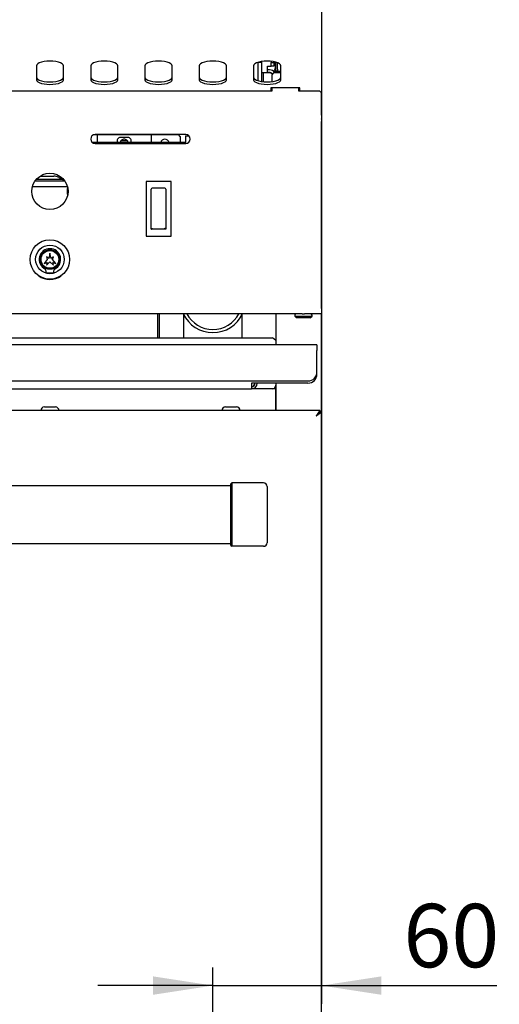
# Model space of a CAD drawing. Units: millimetres. Extents: x 5 to 415, y 5 to 292.
# Drawn here: x 128 to 154, y 89 to 143 of the extents above; entities that cross this region are included whole.
import ezdxf

# ---------------------------------------------------------------- set-up
doc = ezdxf.new("R2010")
doc.units = ezdxf.units.MM
doc.layers.add('FORMAT', color=7, linetype='Continuous')
doc.styles.add('SLDTEXTSTYLE0', font='TXT', dxfattribs={"width": 0.75})
doc.dimstyles.new('SLDDIMSTYLE1', dxfattribs={"dimtxt": 3.5, "dimasz": 3.302, "dimexe": 0, "dimexo": 0.0625, "dimgap": 0.875, "dimtad": 1, "dimlfac": 10, "dimrnd": 1e-09, "dimzin": 12, "dimdsep": 46, "dimtxsty": 'SLDTEXTSTYLE0', "dimsah": 1, "dimcen": 0.09, "dimadec": 0, "dimazin": 3, "dimtfac": 1, "dimtmove": 0, "dimatfit": 0, "dimfxl": 0, "dimfrac": 2, "dimtolj": 1, "dimtzin": 12, "dimarcsym": 0})

# ---------------------------------------------------------------- blocks, each defined once
blk = doc.blocks.new('_D_1')
at = {"layer": 'FORMAT'}
for p, q in [((144.399, 142.259), (144.399, 89.135)), ((138.399, 80.194), (138.399, 91.135)), ((138.399, 90.135), (132.049, 90.135)), ((138.399, 90.135), (144.399, 90.135)), ((144.399, 90.135), (154.09, 90.135))]:
    blk.add_line(p, q, dxfattribs=at)
for points in [[(138.399, 90.135), (135.097, 90.643), (135.097, 89.627)], [(144.399, 90.135), (147.701, 89.627), (147.701, 90.643)]]:
    blk.add_solid(points, dxfattribs=at)
at = {"layer": 'FORMAT', "insert": (148.918, 94.646), "char_height": 3.5, "attachment_point": 1, "style": 'SLDTEXTSTYLE0'}
blk.add_mtext('60', dxfattribs=at)

msp = doc.modelspace()

# ---------------------------------------------------------------- linework, layer by layer
at = {"color": 7, "linetype": 'Continuous', "lineweight": 25}
for p, q in [((144.3993, 144.879), (144.3993, 143.259)), ((144.3993, 143.259), (144.3993, 141.7591)), ((144.3993, 141.7591), (144.3993, 141.3832)), ((144.3993, 141.3832), (144.3993, 139.7081)), ((128.6493, 140.9304), (128.6493, 140.1609)), ((130.1493, 140.1609), (130.1493, 140.9304)), ((131.6493, 140.9304), (131.6493, 140.1609)), ((133.1493, 140.1609), (133.1493, 140.9304)), ((134.6493, 140.9304), (134.6493, 140.1609)), ((136.1493, 140.1609), (136.1493, 140.9304)), ((137.6493, 140.9304), (137.6493, 140.1609)), ((139.1493, 140.1609), (139.1493, 140.9304)), ((140.6493, 140.9304), (140.6493, 140.1609)), ((140.8993, 141.1186), (140.8993, 141.1216)), ((140.8993, 140.1106), (140.8993, 141.1186)), ((141.0993, 141.1186), (140.8993, 141.1186)), ((141.0993, 141.1186), (141.0993, 141.1655)), ((141.0993, 140.0667), (141.0993, 141.1186)), ((141.4193, 140.9086), (141.6193, 140.9086)), ((141.4193, 140.5586), (141.4193, 140.9086)), ((141.6193, 141.1757), (141.6193, 141.1086)), ((141.6193, 141.1086), (141.7693, 141.1086)), ((141.6193, 140.9086), (141.6193, 141.1086)), ((141.7693, 140.9086), (141.6193, 140.9086)), ((141.7693, 141.1536), (141.7693, 141.1086)), ((141.7693, 141.1086), (141.7693, 140.9086)), ((141.8493, 140.829), (141.8493, 141.1356)), ((141.8793, 140.739), (141.8793, 141.1275)), ((141.9693, 140.739), (141.9693, 141.0971)), ((142.1493, 140.1609), (142.1493, 140.9304)), ((141.0993, 140.5586), (141.4193, 140.5586)), ((141.1993, 140.0546), (141.1993, 140.5586)), ((141.4193, 140.5389), (141.1993, 140.5389)), ((141.5193, 140.7086), (141.4193, 140.7086)), ((141.5193, 140.5586), (141.4193, 140.5586)), ((141.4193, 140.5586), (141.4193, 140.5389)), ((141.5193, 140.5389), (141.4193, 140.5389)), ((141.7493, 140.539), (141.6493, 140.439)), ((141.6493, 140.439), (141.6493, 140.06)), ((142.1493, 140.539), (141.7493, 140.539)), ((141.7638, 140.609), (141.7993, 140.609)), ((141.8793, 140.639), (141.8793, 140.739)), ((141.9693, 140.639), (141.8793, 140.639)), ((141.8793, 140.6319), (141.8793, 140.539)), ((141.8793, 140.6319), (142.1493, 140.6319)), ((141.9693, 140.739), (141.9693, 140.639)), ((141.9693, 140.639), (141.9693, 140.6319)), ((141.6493, 139.539), (119.9493, 139.539)), ((143.1993, 139.7081), (141.5993, 139.7081)), ((141.5993, 139.7081), (141.5993, 139.539)), ((141.6493, 139.7081), (141.6493, 139.539)), ((143.1493, 139.539), (143.1493, 139.7081)), ((143.1493, 139.6587), (143.1993, 139.6587)), ((144.2993, 139.539), (143.1493, 139.539)), ((143.1993, 139.539), (143.1993, 139.7081)), ((144.3993, 139.439), (144.2993, 139.539)), ((144.3993, 139.7081), (144.3993, 139.4732)), ((144.3993, 139.4732), (144.3993, 139.439)), ((144.3993, 138.2028), (144.3993, 139.439)), ((144.3993, 138.2028), (144.3993, 137.9978)), ((144.3993, 137.9913), (144.3993, 137.9978)), ((144.3993, 137.9913), (144.3993, 137.8499)), ((144.3993, 127.529), (144.3993, 137.8499)), ((131.8492, 137.1339), (131.9993, 137.1339)), ((136.8993, 137.139), (131.8993, 137.139)), ((131.9993, 137.1339), (131.9993, 136.6961)), ((131.9993, 137.1339), (132.1993, 137.1339)), ((132.1993, 137.1339), (134.7993, 137.1339)), ((134.7993, 137.1339), (134.9993, 137.1339)), ((134.9993, 137.1339), (134.9993, 136.6961)), ((134.9993, 137.1339), (135.2993, 137.1339)), ((135.2993, 137.1339), (136.4993, 137.1339)), ((135.3993, 137.139), (135.3993, 137.1339)), ((136.5993, 137.0339), (136.4993, 137.1339)), ((136.5993, 137.0339), (136.5993, 136.6961)), ((136.8793, 137.0686), (136.8793, 136.639)), ((136.8793, 137.0686), (137.0732, 137.0686)), ((133.448, 136.6961), (131.7403, 136.6961)), ((131.8993, 136.639), (136.8993, 136.639)), ((133.6993, 136.9789), (133.2993, 136.9789)), ((133.6894, 136.779), (133.3092, 136.779)), ((135.448, 136.6961), (133.448, 136.6961)), ((133.5445, 136.879), (133.4541, 136.879)), ((136.8793, 136.6961), (135.448, 136.6961)), ((130.2223, 134.5661), (128.5763, 134.5661)), ((128.6666, 134.6786), (130.0385, 134.6786)), ((128.8615, 134.8411), (129.6064, 134.8411)), ((129.8876, 134.7657), (130.2147, 134.5769)), ((134.7118, 134.5365), (134.7118, 131.5215)), ((136.0868, 134.5365), (134.7118, 134.5365)), ((136.0868, 131.5215), (136.0868, 134.5365)), ((128.4359, 134.2661), (130.3627, 134.2661)), ((134.9993, 133.9293), (134.9993, 134.1221)), ((134.9993, 131.9115), (134.9993, 133.9293)), ((135.7493, 134.1721), (135.0493, 134.1721)), ((135.7993, 134.1221), (135.7993, 133.9293)), ((135.7993, 133.9293), (135.7993, 131.9115)), ((135.7991, 131.9115), (134.9995, 131.9115)), ((134.7118, 131.5215), (136.0868, 131.5215)), ((129.3993, 130.5896), (129.3368, 130.2954)), ((129.4618, 130.2954), (129.3993, 130.5896)), ((129.2493, 130.2396), (129.0793, 130.0096)), ((129.0793, 130.0096), (129.2393, 130.0739)), ((129.2093, 130.3896), (129.2493, 130.2396)), ((129.3368, 130.2954), (129.2093, 130.3896)), ((129.2093, 129.9196), (129.3993, 130.0996)), ((129.2393, 130.0739), (129.2093, 129.9196)), ((129.3993, 130.0996), (129.5893, 129.9196)), ((129.5893, 130.3896), (129.4618, 130.2954)), ((129.5493, 130.2396), (129.5893, 130.3896)), ((129.7193, 130.0096), (129.5493, 130.2396)), ((129.5593, 130.0739), (129.7193, 130.0096)), ((129.5893, 129.9196), (129.5593, 130.0739)), ((129.1993, 129.4896), (129.5993, 129.4896)), ((144.3993, 127.529), (144.3993, 127.239)), ((143.3359, 127.239), (25.4627, 127.239)), ((135.3448, 127.239), (135.3448, 125.9014)), ((135.4548, 125.9014), (135.4548, 127.239)), ((141.8793, 127.239), (141.8793, 125.5289)), ((142.9243, 127.169), (142.9243, 127.109)), ((142.9243, 127.109), (143.0243, 127.009)), ((142.9243, 127.109), (143.8743, 127.109)), ((143.7743, 127.009), (143.0243, 127.009)), ((143.3359, 127.239), (143.4627, 127.239)), ((144.3993, 127.239), (143.4627, 127.239)), ((143.7743, 127.009), (143.8743, 127.109)), ((143.8743, 127.109), (143.8743, 127.169)), ((144.3793, 127.239), (144.3793, 121.7969)), ((116.8993, 125.9014), (141.6993, 125.9014)), ((141.8793, 125.7635), (141.6993, 125.9014)), ((144.1493, 125.5289), (114.6493, 125.5289)), ((144.1493, 125.5289), (144.1493, 125.2089)), ((144.1493, 124.0289), (144.1493, 125.2089)), ((115.1493, 123.5289), (143.6493, 123.5289)), ((118.2693, 123.0889), (140.5293, 123.0889)), ((143.6493, 123.4089), (140.5293, 123.4089)), ((140.5293, 123.4089), (140.5293, 123.0889)), ((141.8693, 123.0889), (140.5293, 123.0889)), ((141.8693, 122.7989), (141.8693, 123.0889)), ((141.8693, 123.0698), (141.8793, 123.0789)), ((141.8793, 122.9989), (141.8693, 122.9989)), ((141.8793, 123.4089), (141.8793, 121.894)), ((141.8693, 121.894), (141.8693, 122.7989)), ((144.3022, 121.894), (54.4964, 121.894)), ((129.0918, 122.089), (129.7068, 122.089)), ((139.0918, 122.089), (139.7068, 122.089)), ((144.3022, 121.894), (144.3022, 121.804)), ((144.2093, 121.7079), (144.2093, 121.7044)), ((144.3993, 121.7969), (144.3093, 121.7969)), ((144.3993, 82.2966), (144.3993, 121.7969)), ((139.3993, 117.7315), (59.3993, 117.7315)), ((139.3993, 117.844), (139.4493, 117.894)), ((139.3993, 114.444), (139.3993, 117.844)), ((139.4493, 117.894), (139.4493, 114.394)), ((141.1993, 117.894), (139.4493, 117.894)), ((141.3993, 117.694), (141.3993, 114.594)), ((59.3993, 114.5565), (139.3993, 114.5565)), ((139.3993, 114.444), (139.4493, 114.394)), ((141.1993, 114.394), (139.4493, 114.394))]:
    msp.add_line(p, q, dxfattribs=at)
at = {"color": 7, "linetype": 'Continuous', "lineweight": 25, "flags": 128}
for points in [[(130.1493, 140.9304), (130.1305, 140.9875), (130.075, 141.0417), (129.9857, 141.0904), (129.8669, 141.131), (129.7247, 141.1615), (129.5662, 141.1805), (129.3993, 141.1869), (129.2324, 141.1805), (129.0739, 141.1615), (128.9317, 141.131), (128.8129, 141.0904), (128.7236, 141.0417), (128.6681, 140.9875), (128.6493, 140.9304)], [(133.1493, 140.9304), (133.1305, 140.9875), (133.075, 141.0417), (132.9857, 141.0904), (132.8669, 141.131), (132.7247, 141.1615), (132.5662, 141.1805), (132.3993, 141.1869), (132.2324, 141.1805), (132.0739, 141.1615), (131.9317, 141.131), (131.8129, 141.0904), (131.7236, 141.0417), (131.6681, 140.9875), (131.6493, 140.9304)], [(136.1493, 140.9304), (136.1305, 140.9875), (136.075, 141.0417), (135.9857, 141.0904), (135.8669, 141.131), (135.7247, 141.1615), (135.5662, 141.1805), (135.3993, 141.1869), (135.2324, 141.1805), (135.0739, 141.1615), (134.9317, 141.131), (134.8129, 141.0904), (134.7236, 141.0417), (134.6681, 140.9875), (134.6493, 140.9304)], [(139.1493, 140.9304), (139.1305, 140.9875), (139.075, 141.0417), (138.9857, 141.0904), (138.8669, 141.131), (138.7247, 141.1615), (138.5662, 141.1805), (138.3993, 141.1869), (138.2324, 141.1805), (138.0739, 141.1615), (137.9317, 141.131), (137.8129, 141.0904), (137.7236, 141.0417), (137.6681, 140.9875), (137.6493, 140.9304)], [(142.1493, 140.9304), (142.1305, 140.9875), (142.075, 141.0417), (141.9857, 141.0904), (141.8669, 141.131), (141.7247, 141.1615), (141.5662, 141.1805), (141.3993, 141.1869), (141.2324, 141.1805), (141.0739, 141.1615), (140.9317, 141.131), (140.8129, 141.0904), (140.7236, 141.0417), (140.6681, 140.9875), (140.6493, 140.9304)], [(128.6493, 140.3018), (128.6681, 140.2448), (128.7236, 140.1905), (128.8129, 140.1419), (128.9317, 140.1013), (129.0739, 140.0707), (129.2324, 140.0518), (129.3993, 140.0453), (129.5662, 140.0518), (129.7247, 140.0707), (129.8669, 140.1013), (129.9857, 140.1419), (130.075, 140.1905), (130.1305, 140.2448), (130.1493, 140.3018)], [(131.6493, 140.3018), (131.6681, 140.2448), (131.7236, 140.1905), (131.8129, 140.1419), (131.9317, 140.1013), (132.0739, 140.0707), (132.2324, 140.0518), (132.3993, 140.0453), (132.5662, 140.0518), (132.7247, 140.0707), (132.8669, 140.1013), (132.9857, 140.1419), (133.075, 140.1905), (133.1305, 140.2448), (133.1493, 140.3018)], [(134.6493, 140.3018), (134.6681, 140.2448), (134.7236, 140.1905), (134.8129, 140.1419), (134.9317, 140.1013), (135.0739, 140.0707), (135.2324, 140.0518), (135.3993, 140.0453), (135.5662, 140.0518), (135.7247, 140.0707), (135.8669, 140.1013), (135.9857, 140.1419), (136.075, 140.1905), (136.1305, 140.2448), (136.1493, 140.3018)], [(137.6493, 140.3018), (137.6681, 140.2448), (137.7236, 140.1905), (137.8129, 140.1419), (137.9317, 140.1013), (138.0739, 140.0707), (138.2324, 140.0518), (138.3993, 140.0453), (138.5662, 140.0518), (138.7247, 140.0707), (138.8669, 140.1013), (138.9857, 140.1419), (139.075, 140.1905), (139.1305, 140.2448), (139.1493, 140.3018)], [(140.6493, 140.3018), (140.6681, 140.2448), (140.7236, 140.1905), (140.8129, 140.1419), (140.9317, 140.1013), (141.0739, 140.0707), (141.2324, 140.0518), (141.3993, 140.0453), (141.5662, 140.0518), (141.7247, 140.0707), (141.8669, 140.1013), (141.9857, 140.1419), (142.075, 140.1905), (142.1305, 140.2448), (142.1493, 140.3018)], [(141.8315, 140.539), (141.8021, 140.5718), (141.7793, 140.5929)], [(128.6493, 140.1609), (128.6681, 140.1038), (128.7236, 140.0496), (128.8129, 140.001), (128.9317, 139.9603), (129.0739, 139.9298), (129.2324, 139.9108), (129.3993, 139.9044), (129.5662, 139.9108), (129.7247, 139.9298), (129.8669, 139.9603), (129.9857, 140.001), (130.075, 140.0496), (130.1305, 140.1038), (130.1493, 140.1609)], [(131.6493, 140.1609), (131.6681, 140.1038), (131.7236, 140.0496), (131.8129, 140.001), (131.9317, 139.9603), (132.0739, 139.9298), (132.2324, 139.9108), (132.3993, 139.9044), (132.5662, 139.9108), (132.7247, 139.9298), (132.8669, 139.9603), (132.9857, 140.001), (133.075, 140.0496), (133.1305, 140.1038), (133.1493, 140.1609)], [(134.6493, 140.1609), (134.6681, 140.1038), (134.7236, 140.0496), (134.8129, 140.001), (134.9317, 139.9603), (135.0739, 139.9298), (135.2324, 139.9108), (135.3993, 139.9044), (135.5662, 139.9108), (135.7247, 139.9298), (135.8669, 139.9603), (135.9857, 140.001), (136.075, 140.0496), (136.1305, 140.1038), (136.1493, 140.1609)], [(137.6493, 140.1609), (137.6681, 140.1038), (137.7236, 140.0496), (137.8129, 140.001), (137.9317, 139.9603), (138.0739, 139.9298), (138.2324, 139.9108), (138.3993, 139.9044), (138.5662, 139.9108), (138.7247, 139.9298), (138.8669, 139.9603), (138.9857, 140.001), (139.075, 140.0496), (139.1305, 140.1038), (139.1493, 140.1609)], [(140.6493, 140.1609), (140.6681, 140.1038), (140.7236, 140.0496), (140.8129, 140.001), (140.9317, 139.9603), (141.0739, 139.9298), (141.2324, 139.9108), (141.3993, 139.9044), (141.5662, 139.9108), (141.7247, 139.9298), (141.8669, 139.9603), (141.9857, 140.001), (142.075, 140.0496), (142.1305, 140.1038), (142.1493, 140.1609)], [(144.1093, 121.604), (144.1093, 121.604)]]:
    msp.add_lwpolyline(points, dxfattribs=at)
at = {"color": 7, "linetype": 'Continuous', "lineweight": 25}
for centre, radius in [((129.3993, 133.998), 1), ((129.3993, 130.2396), 1.09), ((129.3993, 130.2396), 0.7925), ((129.3993, 130.2396), 0.5425), ((129.3993, 130.2396), 0.4916)]:
    msp.add_circle(centre, radius, dxfattribs=at)
for centre, radius, start, end in [((141.5193, 140.3586), 0.35, 31.02695, 90), ((141.5193, 140.3586), 0.2, 34.90115, 90), ((141.5193, 140.2889), 0.25, 51.7452, 90), ((141.6493, 140.829), 0.2, 291.66114, 0), ((141.7993, 140.709), 0.1, 270, 323.1301), ((131.8993, 136.889), 0.25, 90, 270), ((136.8993, 136.889), 0.25, 270, 90), ((133.2993, 136.7889), 0.19, 90, 209.24837), ((133.4993, 136.6586), 0.225, 90, 170.40593), ((133.448, 136.3461), 0.35, 56.81103, 90), ((133.4993, 136.6586), 0.225, 9.59407, 90), ((133.6993, 136.7889), 0.19, 330.75163, 90), ((135.7493, 136.6339), 0.24, 15.01238, 164.98762), ((129.6064, 134.2786), 0.5625, 60, 90), ((131.5993, 133.999), 1.25, 169.22163, 190.83046), ((135.0493, 134.1221), 0.05, 90, 180), ((135.7493, 134.1221), 0.05, 0, 90), ((129.3993, 130.2396), 0.5925, 297.5509, 242.4491), ((129.079, 129.6256), 0.1, 17.28023, 62.4491), ((128.6493, 129.492), 0.55, 359.75427, 17.28023), ((130.1493, 129.492), 0.55, 162.71977, 180.24573), ((129.7196, 129.6256), 0.1, 117.5509, 162.71977), ((129.3993, 130.128), 1, 231.90393, 308.09607), ((138.3993, 127.9936), 1.8, 204.78534, 270), ((138.3993, 127.9936), 1.625, 207.66923, 332.33077), ((138.3993, 127.9936), 1.8, 270, 335.21466), ((142.9943, 127.169), 0.07, 90, 180), ((143.8043, 127.169), 0.07, 0, 90), ((143.6493, 124.0289), 0.5, 270, 0), ((143.6493, 123.9089), 0.5, 270, 0), ((140.5293, 123.4089), 0.32, 270, 0), ((140.5293, 123.4089), 0.2, 270, 0), ((141.6793, 123.2889), 0.2, 270, 0), ((129.0918, 121.894), 0.195, 90, 180), ((129.7068, 121.894), 0.195, 0, 90), ((139.0918, 121.894), 0.195, 90, 180), ((139.7068, 121.894), 0.195, 0, 90), ((141.1993, 117.694), 0.2, 0, 90), ((141.1993, 114.594), 0.2, 270, 0)]:
    msp.add_arc(centre, radius, start, end, dxfattribs=at)
for major_axis, ratio, start_param in [((0, 0.2), 0.9116117, 3.1415927), ((0, 0.32), 0.5697573, 4.3944484)]:
    msp.add_ellipse((140.5293, 123.4089), major_axis=major_axis, ratio=ratio, start_param=start_param, end_param=4.712389, dxfattribs=at)
for points, knots in [([(134.9995, 131.9115), (135.0004, 131.9119), (135.002, 131.9127), (135.0096, 131.919), (135.0224, 131.9305), (135.0367, 131.9442), (135.0464, 131.9537), (135.0492, 131.9564), (135.0493, 131.9565)], [0, 0, 0, 0, 0.1565702, 0.312128, 0.5464633, 0.8687288, 0.9950437, 1, 1, 1, 1]), ([(135.7991, 131.9115), (135.7982, 131.9119), (135.7966, 131.9127), (135.789, 131.919), (135.7762, 131.9305), (135.7619, 131.9442), (135.7522, 131.9537), (135.7494, 131.9564), (135.7493, 131.9565)], [0, 0, 0, 0, 0.1565702, 0.312128, 0.5464633, 0.8687288, 0.9950437, 1, 1, 1, 1]), ([(136.7742, 127.239), (136.7742, 127.1921), (136.7742, 127.0866), (136.7742, 126.8911), (136.7742, 126.6339), (136.7742, 126.3012), (136.7742, 126.0465), (136.7742, 125.9061), (136.7742, 125.9014)], [0, 0, 0, 0, 0.123568, 0.2778049, 0.4716918, 0.7075951, 0.9902063, 1, 1, 1, 1]), ([(140.0244, 125.9014), (140.0244, 126.0188), (140.0244, 126.2347), (140.0244, 126.5208), (140.0244, 126.7361), (140.0244, 126.8896), (140.0244, 127.006), (140.0244, 127.1055), (140.0244, 127.1837), (140.0244, 127.2262), (140.0244, 127.239)], [0, 0, 0, 0, 0.2437172, 0.4484569, 0.6059408, 0.7183364, 0.8012664, 0.8832287, 0.9649865, 1, 1, 1, 1]), ([(144.3022, 121.894), (144.298, 121.8918), (144.2902, 121.8878), (144.2713, 121.8535), (144.2427, 121.7966), (144.1805, 121.712), (144.1367, 121.6456), (144.1093, 121.604)], [0, 0, 0, 0, 0.1622275, 0.3034894, 0.5244894, 0.702276, 1, 1, 1, 1]), ([(144.3022, 121.804), (144.298, 121.8025), (144.2901, 121.7997), (144.2746, 121.7803), (144.2574, 121.7569), (144.2311, 121.7258), (144.18, 121.678), (144.1367, 121.6326), (144.1093, 121.604)], [0, 0, 0, 0, 0.1510204, 0.2839803, 0.3998527, 0.5001442, 0.6847546, 1, 1, 1, 1]), ([(144.1093, 121.604), (144.1141, 121.6072), (144.1284, 121.6169), (144.1525, 121.6331), (144.1813, 121.6524), (144.2051, 121.6685), (144.2299, 121.6854), (144.252, 121.7007), (144.2757, 121.7172), (144.292, 121.7285), (144.3109, 121.7408), (144.329, 121.7514), (144.3479, 121.7618), (144.3601, 121.7684), (144.3756, 121.7769), (144.3885, 121.7844), (144.3961, 121.7907), (144.3989, 121.7944), (144.3992, 121.7961), (144.3993, 121.7969)], [0, 0, 0, 0, 0.0344163, 0.1035283, 0.1736362, 0.2447766, 0.2805269, 0.3629151, 0.4185236, 0.4748087, 0.5031035, 0.5856478, 0.64194, 0.6993695, 0.7282755, 0.846169, 0.9187242, 0.9592609, 1, 1, 1, 1]), ([(144.2093, 121.7023), (144.2103, 121.7034), (144.2157, 121.7087), (144.2271, 121.7204), (144.2395, 121.7326), (144.2544, 121.746), (144.2661, 121.7556), (144.2778, 121.7649), (144.2911, 121.7753), (144.3011, 121.7836), (144.3067, 121.7902), (144.3089, 121.7939), (144.3092, 121.7959), (144.3093, 121.7969)], [0, 0, 0, 0, 0.0199936, 0.1042311, 0.2325776, 0.2756916, 0.4186029, 0.4911574, 0.5647695, 0.7798044, 0.853383, 0.9264208, 1, 1, 1, 1])]:
    msp.add_open_spline(points, degree=3, knots=knots, dxfattribs=at)

# ---------------------------------------------------------------- dimensions: what is measured, and where the dimension line sits
at = {"layer": 'FORMAT'}
dim = msp.add_linear_dim(base=(144.3993, 90.1346), p1=(138.3993, 79.1936), p2=(144.3993, 143.259), dimstyle='SLDDIMSTYLE1', dxfattribs=at)
dim.commit()
dim.dimension.update_dxf_attribs({"geometry": '_D_1', "text_midpoint": (151.5042, 90.1346), "dimtype": 160})

doc.saveas('drawing.dxf')
